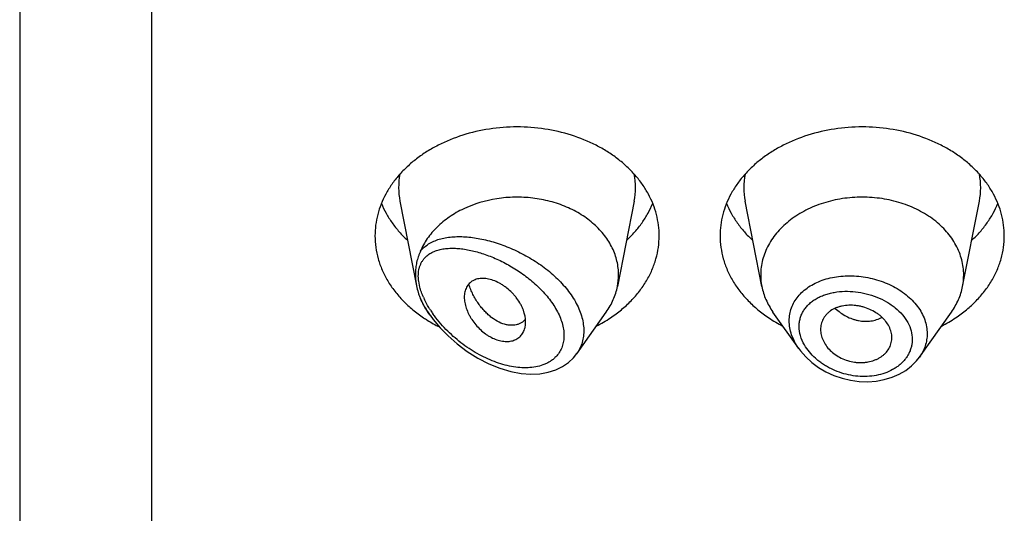
# Model space of a CAD drawing. Units: inches. Extents: x 0.7 to 21.1, y 4.9 to 13.7.
# Drawn here: x 19.7 to 20.1, y 11.1 to 11.4 of the extents above; entities that cross this region are included whole.
import ezdxf

# ---------------------------------------------------------------- set-up
doc = ezdxf.new("R2010")
doc.units = ezdxf.units.IN
doc.header["$LTSCALE"] = 1.21
doc.header["$MEASUREMENT"] = 0
doc.layers.get('0').update_dxf_attribs({"linetype": 'CONTINUOUS'})

msp = doc.modelspace()

# ---------------------------------------------------------------- linework, layer by layer
at = {"color": 7, "linetype": 'Continuous'}
for p, q in [((19.6639423427, 13.6081689198), (19.6639423427, 6.5528868217)), ((19.8512359409, 11.2776150688), (19.859438918, 11.2359035681)), ((19.9666487446, 11.2776150688), (19.9583844346, 11.2355916948)), ((20.0295002509, 11.2355916948), (20.0212359409, 11.2776150688)), ((20.1283844346, 11.2355916948), (20.1366487446, 11.2776150688)), ((19.8661250519, 11.2214341124), (19.8649890795, 11.2230388218)), ((19.9383238658, 11.2024543349), (19.952895606, 11.2230388218)), ((20.0476751626, 11.205118072), (20.0349890795, 11.2230388218)), ((20.1071916737, 11.2008549657), (20.122895606, 11.2230388218)), ((19.9115370004, 11.2180629894), (19.9099886268, 11.217187004)), ((19.9129191482, 11.2193451068), (19.9115370004, 11.2180629894)), ((20.0935156602, 11.2092798588), (20.093578118, 11.2104062517)), ((19.9366788553, 11.200415026), (19.9383834839, 11.2025398076))]:
    msp.add_line(p, q, dxfattribs=at)
at = {"color": 9, "linetype": 'Continuous'}
for p, q in [((19.7289423427, 13.0212508253), (19.7289423427, 6.5075335032)), ((19.8610477146, 11.2353132721), (19.8604848176, 11.2381505634))]:
    msp.add_line(p, q, dxfattribs=at)
at = {"color": 7, "linetype": 'Continuous'}
for points in [[(19.8661250025, 11.221434182), (19.8676786674, 11.2193312199), (19.8710706201, 11.2152618709), (19.8749655458, 11.2112500029), (19.8793818453, 11.2073460804), (19.8842906192, 11.2036528065), (19.889541999, 11.2003420571), (19.8949604081, 11.1975488587), (19.9004378821, 11.1953327821), (19.9058739856, 11.1937322282), (19.9109879136, 11.1927913854), (19.9157364573, 11.1924483101), (19.9201622724, 11.1926460796), (19.9242611964, 11.1933516614), (19.9279933114, 11.1945289641), (19.9313162082, 11.1961286122), (19.9342132194, 11.1981053607), (19.9366788553, 11.200415026)], [(20.0476382996, 11.2051704165), (20.0485791801, 11.2039024685), (20.0511671749, 11.2009488347), (20.0541510111, 11.198220262), (20.0574835593, 11.1957655845), (20.0611094242, 11.1936289946), (20.0649710535, 11.1918458052), (20.069013482, 11.1904424462), (20.073179806, 11.1894426883), (20.0774107174, 11.1888627992), (20.0816424491, 11.1887168013), (20.085803502, 11.1890078304), (20.0898242587, 11.1897310691), (20.0936401508, 11.1908720883), (20.0971927949, 11.1924068724), (20.1004278722, 11.1943066118), (20.1032988781, 11.1965296591), (20.1057673865, 11.1990319998), (20.1071946924, 11.2008595006)]]:
    msp.add_lwpolyline(points, dxfattribs=at)
at = {"color": 9, "linetype": 'Continuous'}
for centre, radius, start, end in [((19.8850727021, 11.2842640239), 0.0344879261, 168.9359092945, 191.1509753589), ((19.9328119839, 11.2842640239), 0.0344879256, 348.8490247271001, 11.0640908003), ((20.0550727015, 11.2842640239), 0.0344879256, 168.9359091926, 191.1509752718), ((20.1028119834, 11.2842640239), 0.0344879261, 348.8490246352, 11.064090704), ((19.899070248, 11.246240647), 0.039610675, 203.7103937391, 205.3948345863), ((19.9145937832, 11.2557501043), 0.05938690980000001, 213.3909525351, 215.2984931121), ((19.9122679075, 11.2537273737), 0.0547998301, 212.9813729016, 215.1909705307)]:
    msp.add_arc(centre, radius, start, end, dxfattribs=at)
at = {"color": 7, "linetype": 'Continuous'}
for centre, radius, start, end in [((19.9293902222, 11.2413068814), 0.029552122, 348.8491109694999, 359.9819005561), ((20.0584958908, 11.2413070149), 0.0295535496, 180.0183583459, 191.1506076658), ((20.0993887959, 11.2413070148), 0.0295535484, 348.8493920862999, 359.9816414341), ((19.8912747704, 11.2421373817), 0.0324623771, 202.5936535081, 204.7886884028), ((19.9010830807, 11.2772740174), 0.0686768513, 236.2290014484, 238.0137891176), ((19.9027981, 11.280046706), 0.0719370512, 238.0250174803, 243.4603339581), ((19.9062623504, 11.2250566273), 0.008771227, 319.3704662063, 320.7577236401), ((19.9151809994, 11.2798613592), 0.0717285321, 297.208228977, 303.6982415733), ((20.0721641597, 11.2789437132), 0.0706657633, 236.2529021331, 242.8406273166), ((20.0851809994, 11.2798613591), 0.0717285321, 297.2082289769, 303.6982415735)]:
    msp.add_arc(centre, radius, start, end, dxfattribs=at)
for points, knots in [([(19.9789423427, 11.2605811744), (19.9789423427, 11.2623367392), (19.9787154707, 11.2658638073), (19.9776994153, 11.2710927099), (19.9760180761, 11.2762179668), (19.9740869468, 11.2803390799), (19.9722383208, 11.283531285), (19.9701634168, 11.2866866983), (19.9671884434, 11.290478218), (19.9630823096, 11.2947077481), (19.9584571091, 11.2986069423), (19.9533574889, 11.3021388956), (19.9459197282, 11.3063547751), (19.9357055784, 11.3105009623), (19.9225796924, 11.3135253896), (19.9089423427, 11.3145463731), (19.8953049931, 11.3135253896), (19.8821791071, 11.3105009623), (19.8719649573, 11.3063547751), (19.8645271965, 11.3021388956), (19.8594275764, 11.2986069423), (19.8548023758, 11.2947077481), (19.8506962421, 11.290478218), (19.8477212687, 11.2866866983), (19.8456463647, 11.283531285), (19.8437977386, 11.2803390799), (19.8418666094, 11.2762179668), (19.8401852702, 11.2710927099), (19.8391692148, 11.2658638073), (19.8389423427, 11.2623367392), (19.8389423427, 11.2605811744)], [0, 0, 0, 0, 0.0270220874, 0.05422631269999999, 0.0817811317, 0.1098388845, 0.1241020487, 0.1385350411, 0.1679398556, 0.198124543, 0.2291157586, 0.2609084166, 0.293467814, 0.3605639872, 0.4297337228, 0.5, 0.5702662772, 0.6394360128000001, 0.7065321859999999, 0.7390915834, 0.7708842414, 0.8018754570000001, 0.8320601444, 0.8614649589, 0.8758979512999999, 0.8901611155, 0.9182188683, 0.9457736873, 0.9729779126000001, 1, 1, 1, 1]), ([(20.1489423427, 11.2605811744), (20.1489423427, 11.2623367392), (20.1487154707, 11.2658638073), (20.1476994153, 11.2710927099), (20.1460180761, 11.2762179668), (20.1440869468, 11.2803390799), (20.1422383208, 11.283531285), (20.1401634168, 11.2866866983), (20.1371884434, 11.290478218), (20.1330823096, 11.2947077481), (20.1284571091, 11.2986069423), (20.1233574889, 11.3021388956), (20.1159197282, 11.3063547751), (20.1057055784, 11.3105009623), (20.0925796924, 11.3135253896), (20.0789423427, 11.3145463731), (20.0653049931, 11.3135253896), (20.0521791071, 11.3105009623), (20.0419649573, 11.3063547751), (20.0345271965, 11.3021388956), (20.0294275764, 11.2986069423), (20.0248023758, 11.2947077481), (20.0206962421, 11.290478218), (20.0177212687, 11.2866866983), (20.0156463647, 11.283531285), (20.0137977386, 11.2803390799), (20.0118666094, 11.2762179668), (20.0101852702, 11.2710927099), (20.0091692148, 11.2658638073), (20.0089423427, 11.2623367392), (20.0089423427, 11.2605811744)], [0, 0, 0, 0, 0.0270220874, 0.05422631269999999, 0.0817811317, 0.1098388845, 0.1241020487, 0.1385350411, 0.1679398556, 0.198124543, 0.2291157586, 0.2609084166, 0.293467814, 0.3605639872, 0.4297337228, 0.5, 0.5702662772, 0.6394360128000001, 0.7065321859999999, 0.7390915834, 0.7708842414, 0.8018754570000001, 0.8320601444, 0.8614649589, 0.8758979512999999, 0.8901611155, 0.9182188683, 0.9457736873, 0.9729779126000001, 1, 1, 1, 1]), ([(19.8421193163, 11.2765214368), (19.8427982196, 11.2748544818), (19.8443753389, 11.2715631741), (19.8473219226, 11.2668758979), (19.8508443159, 11.2624313897), (19.8535196341, 11.25969304), (19.8549373836, 11.2583760893)], [0, 0, 0, 0, 0.2412552897, 0.4878781851, 0.7406313698, 1, 1, 1, 1]), ([(19.9589423427, 11.241297546), (19.9589423427, 11.2424282255), (19.9588107306, 11.2446980588), (19.9582210297, 11.2480705872), (19.9572435318, 11.2513892394), (19.9558868547, 11.2546269168), (19.9541617867, 11.2577585281), (19.9513595012, 11.2618037562), (19.9469774071, 11.2664676333), (19.9406115529, 11.2711946902), (19.9332746654, 11.2749863369), (19.9251939116, 11.2777304976), (19.9166170266, 11.2793472078), (19.9092722198, 11.2797153139), (19.9033891845, 11.2794129745), (19.8948042377, 11.2783837913), (19.8851505893, 11.2755358982), (19.8755347725, 11.2700628244), (19.8694505264, 11.2651153316), (19.8653481899, 11.2603000434), (19.8627900814, 11.2561618292), (19.8617557351, 11.2540156968), (19.8613037903, 11.2529295302)], [0, 0, 0, 0, 0.0266643793, 0.0534777179, 0.08057247599999999, 0.1080784503, 0.1361020969, 0.1647297321, 0.2239587126, 0.2860510318, 0.3508586257, 0.4179332755, 0.4866013199, 0.5560423994, 0.590795811, 0.6254084566, 0.7599396756, 0.8240805831999999, 0.8854366387999999, 0.9439469106999999, 0.9722564579, 1, 1, 1, 1]), ([(19.9629473018, 11.2583760893), (19.9643650514, 11.25969304), (19.9670403696, 11.2624313897), (19.9705627629, 11.2668758979), (19.9735093465, 11.2715631741), (19.9750864658, 11.2748544818), (19.9757653692, 11.2765214368)], [0, 0, 0, 0, 0.2593686302, 0.5121218149, 0.7587447103, 1, 1, 1, 1]), ([(20.0121193163, 11.2765214368), (20.0127982196, 11.2748544818), (20.0143753389, 11.2715631741), (20.0173219226, 11.2668758979), (20.0208443159, 11.2624313897), (20.0235196341, 11.25969304), (20.0249373836, 11.2583760893)], [0, 0, 0, 0, 0.2412552897, 0.4878781851, 0.7406313698, 1, 1, 1, 1]), ([(20.1289423427, 11.2412975467), (20.1289423427, 11.2425514997), (20.1287802617, 11.2450708529), (20.1280545731, 11.2488057431), (20.1268534717, 11.2524668057), (20.125189829, 11.2560173924), (20.1230805016, 11.2594234691), (20.1205468022, 11.2626524367), (20.1176137327, 11.26567372), (20.1143100344, 11.2684587962), (20.1106674343, 11.2709816255), (20.1053547518, 11.2739929512), (20.0980589414, 11.2769545427), (20.0886833059, 11.2791148484), (20.0789423429, 11.2798441063), (20.0692013798, 11.2791148484), (20.0598257443, 11.2769545428), (20.052529934, 11.2739929513), (20.0472172514, 11.2709816257), (20.0435746513, 11.2684587964), (20.040270953, 11.2656737201), (20.0373378834, 11.2626524368), (20.034804184, 11.2594234693), (20.0326948566, 11.2560173926), (20.0310312139, 11.2524668059), (20.0298301125, 11.2488057433), (20.0291044238, 11.2450708532), (20.0289423427, 11.2425514999), (20.0289423427, 11.2412975469)], [0, 0, 0, 0, 0.0270222441, 0.0542278419, 0.0817828843, 0.1098414367, 0.1385266931, 0.1679320806, 0.1981175243, 0.2291096033, 0.2609029012, 0.2934630027, 0.3605607554, 0.4297321147, 0.4999999998, 0.5702678848, 0.6394392442, 0.7065369968999999, 0.7390970984999999, 0.7708903965, 0.8018824755, 0.8320679192, 0.8614733068000001, 0.8901585632, 0.9182171156000001, 0.9457721579999999, 0.9729777559, 1, 1, 1, 1]), ([(20.1329473018, 11.2583760893), (20.1343650514, 11.25969304), (20.1370403696, 11.2624313897), (20.1405627629, 11.2668758979), (20.1435093465, 11.2715631741), (20.1450864658, 11.2748544818), (20.1457653692, 11.2765214368)], [0, 0, 0, 0, 0.2593686302, 0.5121218149, 0.7587447103, 1, 1, 1, 1]), ([(19.8389423427, 11.2605811744), (19.8389423427, 11.2586740774), (19.8392104215, 11.2548395586), (19.8404099955, 11.2491673194), (19.842392305, 11.243628082), (19.8451326338, 11.2382871709), (19.8485976823, 11.2332048351), (19.8527465152, 11.2284380125), (19.8575301592, 11.2240400639), (19.8610589737, 11.2214213938), (19.8629073412, 11.2201852898)], [0, 0, 0, 0, 0.1169856983, 0.2348947483, 0.3545853868, 0.4768022769, 0.6021344929, 0.7309920253, 0.8635990298, 1, 1, 1, 1]), ([(19.9549773442, 11.2201852898), (19.9568257117, 11.2214213938), (19.9603545262, 11.2240400639), (19.9651381703, 11.2284380125), (19.9692870032, 11.2332048351), (19.9727520517, 11.2382871709), (19.9754923805, 11.243628082), (19.9774746899, 11.2491673194), (19.978674264, 11.2548395586), (19.9789423427, 11.2586740774), (19.9789423427, 11.2605811744)], [0, 0, 0, 0, 0.1364009702, 0.2690079747, 0.3978655071, 0.5231977231, 0.6454146132, 0.7651052517, 0.8830143017000001, 1, 1, 1, 1]), ([(20.0089423427, 11.2605811744), (20.0089423427, 11.2586740774), (20.0092104215, 11.2548395586), (20.0104099955, 11.2491673194), (20.012392305, 11.243628082), (20.0151326338, 11.2382871709), (20.0185976823, 11.2332048351), (20.0227465152, 11.2284380125), (20.0275301592, 11.2240400639), (20.0310589737, 11.2214213938), (20.0329073412, 11.2201852898)], [0, 0, 0, 0, 0.1169856983, 0.2348947483, 0.3545853868, 0.4768022769, 0.6021344929, 0.7309920253, 0.8635990298, 1, 1, 1, 1]), ([(20.1249773442, 11.2201852898), (20.1268257117, 11.2214213938), (20.1303545262, 11.2240400639), (20.1351381703, 11.2284380125), (20.1392870032, 11.2332048351), (20.1427520517, 11.2382871709), (20.1454923805, 11.243628082), (20.1474746899, 11.2491673194), (20.148674264, 11.2548395586), (20.1489423427, 11.2586740774), (20.1489423427, 11.2605811744)], [0, 0, 0, 0, 0.1364009702, 0.2690079747, 0.3978655071, 0.5231977231, 0.6454146132, 0.7651052517, 0.8830143017000001, 1, 1, 1, 1]), ([(19.8613037975, 11.2529295474), (19.8611132501, 11.2524725435), (19.8607433172, 11.2515725321), (19.8602425922, 11.2502182874), (19.8598157512, 11.2488664324), (19.8593451902, 11.2470411057), (19.8589471469, 11.2446850079), (19.8588451387, 11.2427677756), (19.8588451275, 11.2417974561)], [0, 0, 0, 0, 0.1293634449, 0.2542062049, 0.3771168942, 0.4995755340999999, 0.7464866596999999, 1, 1, 1, 1]), ([(19.8588451274, 11.2417974569), (19.8588451218, 11.2413147853), (19.8588973424, 11.2393386036), (19.8591506889, 11.2373691543), (19.8594389234, 11.2359035463)], [0, 0, 0, 0, 0.2442232899, 1, 1, 1, 1]), ([(19.9131531048, 11.2181303252), (19.9131531048, 11.2200929241), (19.912612291, 11.222607105), (19.9114448804, 11.2254252465), (19.9104378308, 11.2274247917), (19.9091882463, 11.2293518611), (19.907723906, 11.2311654703), (19.9061124476, 11.2329122122), (19.9043370332, 11.2345040709), (19.9024336494, 11.2359097492), (19.9004998787, 11.237150046), (19.8980319333, 11.2383936244), (19.8950315854, 11.2393278804), (19.892580137, 11.2396231081), (19.8907467861, 11.2395453216), (19.8894775044, 11.239342335), (19.888294792, 11.2389927149), (19.8872110632, 11.2384969912), (19.8862392797, 11.2378574478), (19.8853857602, 11.2370871168), (19.8846523525, 11.2361990225), (19.8838282861, 11.2348544466), (19.8831189697, 11.2328914008), (19.8829423108, 11.2312071635), (19.8829423427, 11.2303352288)], [0, 0, 0, 0, 0.12452907, 0.1586103231, 0.1937014129, 0.2664238271, 0.3037853114, 0.3415134722, 0.4171316541, 0.4546144616, 0.4915620407, 0.5628220378000001, 0.6292242225, 0.6900186068, 0.718369794, 0.7454395720999999, 0.7713730426000001, 0.7963885293999999, 0.8207787763, 0.8448970795999999, 0.86907233, 0.893606158, 0.9446747743, 1, 1, 1, 1]), ([(19.8594389234, 11.2359035463), (19.8596492456, 11.2348341046), (19.8600428888, 11.2332422658), (19.8607127393, 11.2311744069), (19.8610977465, 11.2301611259), (19.8613037914, 11.2296655598)], [0, 0, 0, 0, 0.5015353952, 0.753037638, 1, 1, 1, 1]), ([(19.9099886268, 11.217187004), (19.9095286995, 11.2169915067), (19.9085520131, 11.2166790858), (19.9069967423, 11.216457979), (19.9053499731, 11.2164769339), (19.9029951807, 11.2168338029), (19.8999185574, 11.2179383364), (19.8970080268, 11.2197725512), (19.8947284882, 11.2216577258), (19.8930288216, 11.2233146516), (19.8914043414, 11.2251626626), (19.8898757819, 11.2271870921), (19.8884639816, 11.2293726152), (19.887191457, 11.2317044602), (19.8860753048, 11.2341621164), (19.8854397535, 11.2358598643), (19.8851484945, 11.2367227782)], [0, 0, 0, 0, 0.0431500503, 0.08800064490000001, 0.1350953094, 0.1848286104, 0.2930944873, 0.4144480665999999, 0.4799586537, 0.548300971, 0.6191609898, 0.6922104597, 0.7671272056999999, 0.8436123466, 0.9213638548, 1, 1, 1, 1]), ([(19.9528955885, 11.2230388291), (19.9535779202, 11.2240026968), (19.9548376902, 11.225978181), (19.9564012027, 11.229089767), (19.9576065039, 11.2322948914), (19.9581678026, 11.2344901537), (19.9583844381, 11.2355916944)], [0, 0, 0, 0, 0.2567896569, 0.5084796393, 0.7558870381999999, 1, 1, 1, 1]), ([(20.0295002463, 11.2355916942), (20.0297168823, 11.234490152), (20.0302781724, 11.2322948897), (20.0314834934, 11.2290897733), (20.0330469996, 11.2259781885), (20.0343067552, 11.2240026915), (20.0349890934, 11.2230388276)], [0, 0, 0, 0, 0.2441133506, 0.4915198585, 0.7432101868000001, 1, 1, 1, 1]), ([(20.1228955921, 11.2230388276), (20.1235779303, 11.2240026915), (20.1248376859, 11.2259781885), (20.1264011921, 11.2290897733), (20.1276065131, 11.2322948897), (20.1281678032, 11.234490152), (20.1283844392, 11.2355916942)], [0, 0, 0, 0, 0.2567898132, 0.5084801416, 0.7558866496, 1, 1, 1, 1]), ([(19.861803468, 11.2285267881), (19.862243204, 11.2275743662), (19.8632233205, 11.2256934987), (19.8643717948, 11.2239108212), (19.8649890796, 11.2230388219)], [0, 0, 0, 0, 0.4954333948, 1, 1, 1, 1]), ([(19.8829423427, 11.2303352288), (19.8829423104, 11.2294522548), (19.8831352678, 11.2276157361), (19.8838713429, 11.224858659), (19.8848270713, 11.222554998), (19.8857916899, 11.2207231628), (19.8869084993, 11.2188848068), (19.8885456322, 11.2166906544), (19.8908255503, 11.2143062729), (19.8929478825, 11.2125622967), (19.8947463239, 11.2113558061), (19.8965544509, 11.2103137609), (19.8988523691, 11.2093038232), (19.9016344989, 11.2086119408), (19.9042986979, 11.2084512852), (19.9067570009, 11.2088112386), (19.9085890877, 11.2095551869), (19.9098320634, 11.2104038056), (19.9106486447, 11.2111475806), (19.9113552954, 11.2119949364), (19.9121536648, 11.2132589843), (19.9125683059, 11.2143215815), (19.9127649563, 11.2150533379)], [0, 0, 0, 0, 0.059157132, 0.1229247255, 0.1906369871, 0.2257549947, 0.2615618467, 0.3346656937, 0.4086470968, 0.4820861627, 0.5181897533, 0.5536397362, 0.6218214385, 0.685596118, 0.7447273909000001, 0.7995236594, 0.8507704832999999, 0.8755461963, 0.9000502764, 0.9245341431, 0.9492346206000001, 1, 1, 1, 1]), ([(20.093578118, 11.2104062517), (20.093578118, 11.2108614828), (20.0935164587, 11.2117813092), (20.0931586029, 11.2136273504), (20.092276715, 11.2159151656), (20.0909168954, 11.2180236815), (20.0895625777, 11.2195989261), (20.0883979114, 11.2207267719), (20.0871089905, 11.2217720498), (20.0852318962, 11.2230564875), (20.0826618529, 11.2244131375), (20.0799035683, 11.2254043623), (20.0776139607, 11.225958228), (20.0753085995, 11.226332494), (20.0724409756, 11.2264578798), (20.0696380434, 11.2261324651), (20.0675248998, 11.225602705), (20.0655797117, 11.2249214053), (20.0637934885, 11.2239841609), (20.0622583276, 11.2227915727), (20.0612624747, 11.2218076574), (20.0604093504, 11.220735553), (20.0597026806, 11.2195865799), (20.0591458511, 11.2183717864), (20.058742379, 11.2171013889), (20.0584970666, 11.2157860091), (20.0584423427, 11.2148923031), (20.0584423427, 11.2144436558)], [0, 0, 0, 0, 0.0275405958, 0.0555856171, 0.1135274327, 0.1745838713, 0.2064053876, 0.2390666406, 0.2725266418, 0.3066803138, 0.3765435949, 0.4476771762, 0.4833816005, 0.5189374506000001, 0.5888493452, 0.6562786247, 0.688824015, 0.7204736456, 0.780858907, 0.8097294959, 0.8378392905, 0.865346127, 0.8924226378, 0.9192447256999999, 0.9459927464, 0.9728577103, 1, 1, 1, 1]), ([(19.9127649563, 11.2150533379), (19.9128301375, 11.2152958842), (19.9130627854, 11.2163054896), (19.9131531048, 11.217345976), (19.9131531048, 11.2181303252)], [0, 0, 0, 0, 0.2425414616, 1, 1, 1, 1]), ([(20.0584423427, 11.2144436558), (20.0584423427, 11.2135471224), (20.0586675949, 11.2117067122), (20.0595967356, 11.2090209612), (20.0610889998, 11.2064345329), (20.0631176345, 11.2040417599), (20.0656455295, 11.2019620105), (20.0685643398, 11.2002678045), (20.0717570374, 11.1990124346), (20.0745595777, 11.1983764068), (20.0768281277, 11.1981437063), (20.0785154124, 11.1981098326), (20.0801761456, 11.1982109632), (20.0823127589, 11.1985140402), (20.0843658297, 11.1990633152), (20.0862768178, 11.1998571214), (20.0876005924, 11.2005587319), (20.0888161123, 11.2013686848), (20.0902553403, 11.2025712392), (20.0917522569, 11.2043036651), (20.09279808, 11.206302121), (20.0933163869, 11.207983642), (20.093467911, 11.2088461437), (20.093515895, 11.2092798203)], [0, 0, 0, 0, 0.05500183559999999, 0.1126134352, 0.1732819864, 0.2371557603, 0.3040301098, 0.3731110185, 0.4433693242, 0.513735012, 0.5486342359, 0.5831396187, 0.6171526237, 0.6505900559000001, 0.7154357478, 0.7468032148999999, 0.7773982911, 0.8072038081, 0.8362411954000001, 0.8922748681, 0.9464505540000001, 0.9732318158, 1, 1, 1, 1])]:
    msp.add_open_spline(points, degree=3, knots=knots, dxfattribs=at)
at = {"color": 9, "linetype": 'Continuous'}
for points, knots in [([(19.8613037903, 11.2529295302), (19.8618652067, 11.2536481233), (19.8631316207, 11.2549872638), (19.8653698041, 11.2566437387), (19.867892021, 11.2579607715), (19.8706556124, 11.258957957), (19.873626761, 11.2596552025), (19.8767767236, 11.2600699234), (19.8800808233, 11.2602167586), (19.8835170009, 11.2601073932), (19.8870649044, 11.2597512517), (19.8907050637, 11.2591556929), (19.8944183294, 11.2583261211), (19.8995000273, 11.2568965289), (19.9059027029, 11.2545359186), (19.9134330012, 11.2508600105), (19.9206769864, 11.2463327376), (19.9273612987, 11.2410064573), (19.9322577429, 11.2359259745), (19.9355739638, 11.2315460005), (19.9376839862, 11.228186229), (19.9394005156, 11.2247547291), (19.9406882611, 11.2212915601), (19.9415179624, 11.2178409718), (19.9418685682, 11.2144505581), (19.9417297685, 11.2111702587), (19.9411021095, 11.2080500141), (19.9399989812, 11.205139132), (19.9389604809, 11.2033626223), (19.9383764661, 11.2025290368)], [0, 0, 0, 0, 0.0235162309, 0.0472158723, 0.0714963829, 0.0966318643, 0.1227868126, 0.1500479623, 0.1784481347, 0.2079845614, 0.2386292359, 0.2703371557, 0.3030496398, 0.3366951970000001, 0.4064168478, 0.4786909085, 0.5524299656, 0.6262650781, 0.6985888302, 0.7336846231, 0.7677924226, 0.8007538351000001, 0.8324595043, 0.8628702005, 0.8920312386, 0.9200746517, 0.9472188138, 0.9737525765, 1, 1, 1, 1]), ([(19.8632877501, 11.2494942089), (19.8638061837, 11.2500837974), (19.8649754393, 11.2511628396), (19.8670208258, 11.2524310628), (19.8693022854, 11.2533727048), (19.8717788461, 11.2540142252), (19.8744194907, 11.2543797787), (19.877198566, 11.2544895494), (19.8800946182, 11.2543598759), (19.8830888973, 11.2540037402), (19.886164615, 11.2534317795), (19.8893060477, 11.2526520339), (19.8924981356, 11.2516707148), (19.8968545448, 11.2500803822), (19.902325328, 11.2476035276), (19.9087411822, 11.2439235629), (19.913869985, 11.2402632065), (19.917762797, 11.2369727955), (19.9205376112, 11.2343318187), (19.9231195555, 11.2315376188), (19.9262059464, 11.2276835073), (19.9287753822, 11.2235801991), (19.9306202089, 11.219302369), (19.9315625405, 11.216157527), (19.9320562402, 11.2130751016), (19.9320860618, 11.2101106078), (19.9316365585, 11.2073215805), (19.9307307947, 11.2047604088), (19.929391249, 11.2024756036), (19.9282385593, 11.2011602259), (19.92761325, 11.2005623891)], [0, 0, 0, 0, 0.023017642, 0.04627727139999999, 0.07021471230000001, 0.0951026148, 0.1210852471, 0.1482245206, 0.1765321736, 0.2059896758, 0.2365590882, 0.2681927741, 0.3008339517, 0.3344193106, 0.4041089526, 0.4765929895, 0.550951239, 0.5884720848, 0.6259604909, 0.6631912151, 0.6999128351999999, 0.7706606111, 0.8042240948999999, 0.8362587331999999, 0.8666584302, 0.8954516881, 0.922805403, 0.9490593918000001, 0.9746366522, 1, 1, 1, 1]), ([(19.8604848176, 11.2381505634), (19.8604071543, 11.2387236285), (19.8602996314, 11.23985187), (19.8602858544, 11.2415146325), (19.8604228491, 11.2430990561), (19.860714315, 11.2445925138), (19.8611534307, 11.2459851568), (19.8617316423, 11.2472709017), (19.8624386716, 11.2484459009), (19.8629933667, 11.2491589131), (19.8632877501, 11.2494942089)], [0, 0, 0, 0, 0.1439079091, 0.281641762, 0.4132513972, 0.5389810735, 0.6595264228000001, 0.7758238554000001, 0.8889681009, 1, 1, 1, 1]), ([(20.0430100356, 11.2186911996), (20.0430101288, 11.2197811882), (20.0431954285, 11.221956405), (20.0440391067, 11.2251171063), (20.0454302991, 11.2280938413), (20.0473383331, 11.2308339544), (20.0497201968, 11.2332984102), (20.0525313803, 11.2354531655), (20.0557188017, 11.237275219), (20.05801942, 11.238236942), (20.0592133502, 11.2386600116)], [0, 0, 0, 0, 0.1190498937, 0.2370345496, 0.355531229, 0.4760893061, 0.6000610054, 0.7283909428, 0.8616525663, 1, 1, 1, 1]), ([(20.0592133502, 11.2386600116), (20.0618365705, 11.2395895506), (20.0660130886, 11.2405232269), (20.0717188237, 11.2409236903), (20.0761533039, 11.2408048816), (20.080604124, 11.2402627862), (20.0849999247, 11.2393046948), (20.0892668462, 11.2379418544), (20.0933320024, 11.2361928368), (20.0971252728, 11.2340793145), (20.1016450865, 11.2308775159), (20.1054697875, 11.2270347081), (20.1082796804, 11.2226822155), (20.1097950306, 11.21931808), (20.1107198822, 11.2158590835), (20.1109307187, 11.2135116153), (20.1109307721, 11.2123535099)], [0, 0, 0, 0, 0.1262231516, 0.1920939656, 0.2592047297, 0.3270693583, 0.3951642135, 0.4629529742, 0.5299121815, 0.5955605032, 0.6594875526, 0.7808384504000001, 0.8383180039, 0.8937479499, 0.9474748606, 1, 1, 1, 1]), ([(19.8628031234, 11.2303126449), (19.8624412889, 11.2311369283), (19.8617868861, 11.2327812608), (19.8612644791, 11.2344729705), (19.8610477146, 11.2353132721)], [0, 0, 0, 0, 0.5091612571999999, 1, 1, 1, 1]), ([(20.0478845635, 11.2159856533), (20.0478847199, 11.2166728199), (20.0479783392, 11.2180401946), (20.0483992295, 11.2200434688), (20.0490952875, 11.2219596938), (20.0500579248, 11.2237667767), (20.0512726632, 11.2254467984), (20.0527208014, 11.226986447), (20.0543852166, 11.2283725942), (20.0562449198, 11.2295970729), (20.0582792701, 11.2306539157), (20.0604686941, 11.2315352999), (20.0627914752, 11.2322391043), (20.0660733601, 11.2329441718), (20.0703898408, 11.2333518634), (20.0756930635, 11.2331087786), (20.0810076811, 11.2321476173), (20.0861535301, 11.2304909109), (20.0901831244, 11.2285492321), (20.0931484506, 11.2266789013), (20.0958491747, 11.2246612704), (20.0987850938, 11.2218337942), (20.101487934, 11.2179851402), (20.1031859549, 11.2138502271), (20.1035862655, 11.2109634354), (20.1035864528, 11.2095579762)], [0, 0, 0, 0, 0.0270200358, 0.0536914582, 0.0802400893, 0.1069138139, 0.1339413795, 0.1615203936, 0.1898089949, 0.2189172845, 0.2489058249, 0.2798023974, 0.311590213, 0.3442218893, 0.4116694264, 0.481391098, 0.5523569971, 0.623404642, 0.6933455001000001, 0.7275738062, 0.7611308115000001, 0.8257914071, 0.8869452329999999, 0.9447360259, 1, 1, 1, 1]), ([(19.8650095868, 11.2230665835), (19.8643072296, 11.2241326102), (19.8629877228, 11.2262874132), (19.8618292017, 11.2285336791), (19.8613037906, 11.2296655617)], [0, 0, 0, 0, 0.5056882777, 1, 1, 1, 1]), ([(19.8662992022, 11.2238961901), (19.8660166503, 11.2243319036), (19.8649271461, 11.2260677941), (19.863943663, 11.2278713578), (19.8632869957, 11.2292534627)], [0, 0, 0, 0, 0.2533856384, 1, 1, 1, 1]), ([(20.0656327518, 11.2248422653), (20.0672398313, 11.2233106714), (20.0699732189, 11.2213467616), (20.0735007957, 11.2197889241), (20.0755586152, 11.2191404368), (20.0776048465, 11.2186647722), (20.0801695043, 11.2183888746), (20.082707938, 11.2185329924), (20.0846576458, 11.2188952403), (20.0865137168, 11.2194086138), (20.0878416173, 11.2199739125), (20.0886735378, 11.2204282991)], [0, 0, 0, 0, 0.2662505926, 0.3970213128, 0.4613212083, 0.5247453182999999, 0.648757633, 0.7692240616, 0.8281982351999999, 0.8863139564, 1, 1, 1, 1]), ([(19.92761325, 11.2005623891), (19.9272033466, 11.2001704944), (19.9263326524, 11.1994293459), (19.9249027712, 11.1984622677), (19.9233566744, 11.1976368516), (19.9211373657, 11.1967130158), (19.9181271395, 11.1959125408), (19.9142947171, 11.1954967186), (19.9102756687, 11.1955827788), (19.9061337182, 11.1961403897), (19.9019219542, 11.1971397578), (19.897686119, 11.1985530043), (19.8934660209, 11.2003545204), (19.8892976112, 11.2025213279), (19.885214896, 11.2050327754), (19.8812520477, 11.2078700341), (19.8774458341, 11.2110150865), (19.8738383579, 11.2144492049), (19.870481102, 11.218149381), (19.8684413167, 11.2207875333), (19.8674835283, 11.222146038)], [0, 0, 0, 0, 0.0241942373, 0.0486587816, 0.0735117022, 0.098837491, 0.1510871153, 0.2057296324, 0.2627924199, 0.3221731427, 0.38370599, 0.447198472, 0.5124514579, 0.5792669851, 0.6474457718, 0.7167788751, 0.7870329148999999, 0.8579252611, 0.9290855972, 1, 1, 1, 1]), ([(20.0476403804, 11.2051673327), (20.0469051199, 11.2062104057), (20.0455910324, 11.2083530895), (20.0441199698, 11.211749793), (20.0432187526, 11.2152083917), (20.043010082, 11.217543812), (20.0430100356, 11.2186911996)], [0, 0, 0, 0, 0.2638990476, 0.5179277251, 0.7627318029000001, 1, 1, 1, 1]), ([(20.0504905175, 11.2068413006), (20.0496709539, 11.2082724662), (20.0483748751, 11.2112310385), (20.0478847514, 11.2144384472), (20.0478845635, 11.2159856533)], [0, 0, 0, 0, 0.5159571742, 1, 1, 1, 1]), ([(20.1035864528, 11.2095579762), (20.103586313, 11.2089608506), (20.1035157505, 11.2077673343), (20.1032014227, 11.2060024932), (20.1026819319, 11.2042825122), (20.1019604497, 11.2026227249), (20.1010441454, 11.201036654), (20.0999421477, 11.199536967), (20.0986651089, 11.1981349871), (20.0972239202, 11.1968418872), (20.0956315324, 11.1956666886), (20.0933013572, 11.1942518603), (20.0900710411, 11.1928313599), (20.0858674133, 11.1917206975), (20.0814092357, 11.1912101533), (20.0768165793, 11.1913042635), (20.0722061145, 11.1919981573), (20.0676926524, 11.1932689714), (20.0640939024, 11.1947886606), (20.0613673455, 11.1962609272), (20.0594223438, 11.1974818885), (20.057584275, 11.1988146046), (20.0542610726, 11.2015912911), (20.0518970289, 11.2043851752), (20.0504905175, 11.2068413006)], [0, 0, 0, 0, 0.0263806925, 0.0526774237, 0.0790252576, 0.1055753515, 0.1324569743, 0.1597812003, 0.1876371289, 0.2160915806, 0.2451878165, 0.2749440874, 0.3363892953, 0.4003108608, 0.4663446488, 0.5339906581, 0.6026754541, 0.6717721140999999, 0.7406236116, 0.7747633106999999, 0.8085871749, 0.8420127276999999, 0.8749570735, 1, 1, 1, 1]), ([(20.1109307721, 11.2123535099), (20.1109306824, 11.211341391), (20.1107717655, 11.2093131304), (20.1100545216, 11.2063386629), (20.1088713039, 11.2034844614), (20.1077967937, 11.2017102515), (20.1071946949, 11.2008592471)], [0, 0, 0, 0, 0.2474631992, 0.4950106086, 0.745117383, 1, 1, 1, 1])]:
    msp.add_open_spline(points, degree=3, knots=knots, dxfattribs=at)

doc.saveas('drawing.dxf')
